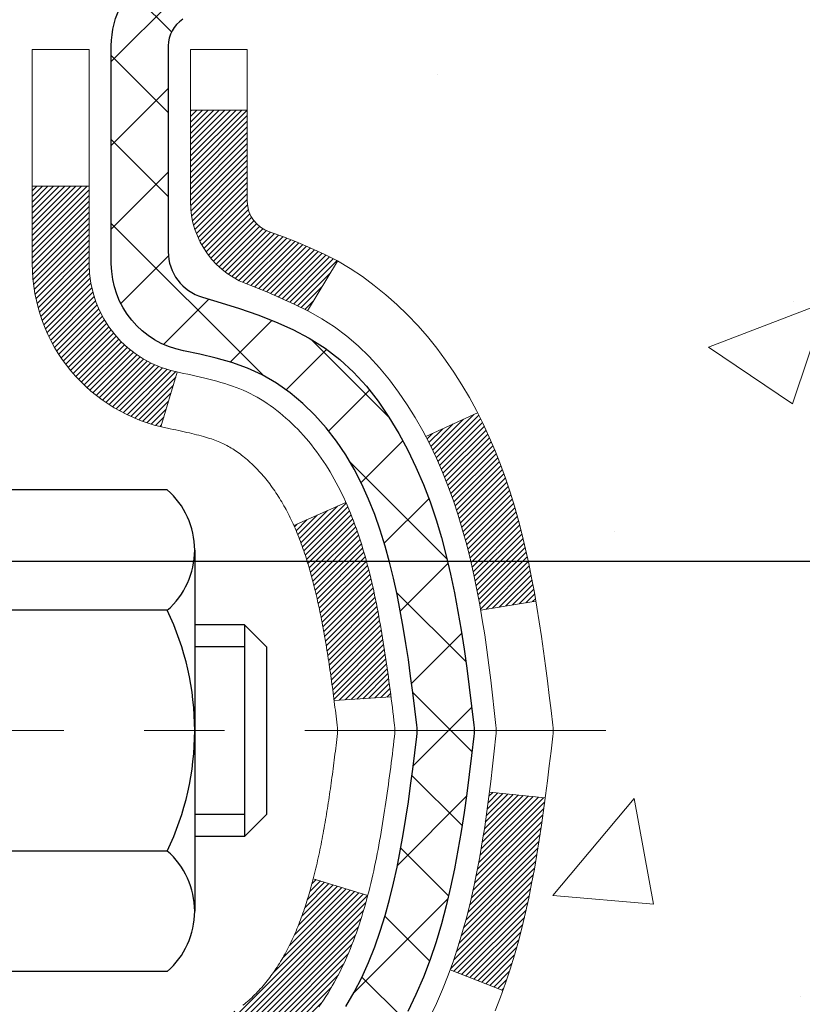
# Model space of a CAD drawing. Extents: x -7 to 3254, y -7 to 1977.
# Drawn here: x 21 to 22, y 16 to 17 of the extents above; entities that cross this region are included whole.
import ezdxf

# ---------------------------------------------------------------- set-up
doc = ezdxf.new("R2010")
doc.units = 0
doc.header["$LTSCALE"] = 5
doc.header["$MEASUREMENT"] = 0
doc.linetypes.add('CENTERX2', pattern=[4, 2.5, -0.5, 0.5, -0.5])
doc.layers.get('DEFPOINTS').update_dxf_attribs({"linetype": 'CONTINUOUS'})
for name, color, linetype, lineweight in [('CENTERLINE - L', 1, 'CENTERX2', 18), ('CONCRETE - H', 130, 'CONTINUOUS', 9), ('DECK COAT - H', 20, 'CONTINUOUS', 20), ('DECK COAT - L', 22, 'CONTINUOUS', 18), ('DIMS', 50, 'CONTINUOUS', 25), ('MIG FOOT - H', 251, 'CONTINUOUS', 20), ('MIG RETAINER - H', 251, 'CONTINUOUS', 20), ('MIG RETAINER - L', 7, 'CONTINUOUS', 30), ('PVC SIDESHEET - H', 170, 'CONTINUOUS', 20), ('PVC SIDESHEET - L', 150, 'CONTINUOUS', 25), ('SCREW - L', 1, 'CONTINUOUS', 25)]:
    doc.layers.add(name, color=color, linetype=linetype, lineweight=lineweight)
doc.dimstyles.get("Standard").update_dxf_attribs({"dimtxt": 0.18, "dimasz": 0.18, "dimexe": 0.18, "dimexo": 0.0625, "dimgap": 0.09, "dimtad": 0, "dimtih": 1, "dimtoh": 1, "dimdec": 4, "dimzin": 0, "dimdsep": 46, "dimtxsty": 'Standard', "dimcen": 0.09, "dimadec": 0, "dimazin": 0, "dimtfac": 1, "dimtdec": 4, "dimtofl": 0, "dimtmove": 0, "dimatfit": 3, "dimfxl": 1, "dimtolj": 1, "dimtzin": 0, "dimarcsym": 0})

# ---------------------------------------------------------------- blocks, each defined once
blk = doc.blocks.new('*D25')
at = {"layer": 'DEFPOINTS', "color": 0, "transparency": 16777216}
for p in [(36.0785, 18.0059), (20.5785, 17.2805), (36.0785, 16.7298)]:
    blk.add_point(p, dxfattribs=at)
at = {"layer": 'DIMS', "color": 0, "lineweight": -2, "transparency": 16777216}
for p, q in [((36.0785, 17.7059), (36.0785, 16.4298)), ((20.5785, 16.9805), (20.5785, 16.4298)), ((20.8785, 16.7298), (31.4314, 16.7298)), ((35.7785, 16.7298), (34.5314, 16.7298))]:
    blk.add_line(p, q, dxfattribs=at)
at = {"layer": 'DIMS', "color": 0, "transparency": 16777216}
for points in [[(20.8785, 16.7798), (20.8785, 16.6798), (20.5785, 16.7298)], [(35.7785, 16.7798), (35.7785, 16.6798), (36.0785, 16.7298)]]:
    blk.add_solid(points, dxfattribs=at)
at = {"layer": 'DIMS', "color": 0, "transparency": 16777216, "insert": (32.9814, 16.7298), "char_height": 0.3, "attachment_point": 5}
blk.add_mtext('\\A1;15 1/2 IN\\P [393.7mm]', dxfattribs=at)

msp = doc.modelspace()

# ---------------------------------------------------------------- hatches: boundary and pattern name
at = {"layer": 'CONCRETE - H'}
h = msp.add_hatch(dxfattribs=at)
h.set_pattern_fill('AR-CONC', color=256, scale=0.21)
h.set_pattern_definition([(50, (-523.1172, 133.9127), (1.5062464, -0.1317795), [0.1575, -1.7325]), (355, (-523.1172, 133.9127), (-0.291378, 1.5796035), [0.126, -1.386]), (100.45144, (-522.9917, 133.9017), (1.2148686, 1.447824), [0.1338544, -1.4723984]), (46.1842, (-523.1172, 134.3327), (2.241207, -0.3475905), [0.23625, -2.59875]), (96.63564, (-522.9305, 134.3038), (1.96279, 2.045649), [0.200782, -2.208599]), (351.18416, (-523.1172, 134.3327), (1.96279, 2.045649), [0.189, -2.079]), (21, (-522.9072, 134.2277), (1.2535048, -0.8454997), [0.1575, -1.7325]), (326, (-522.9072, 134.2277), (0.510962, 1.522815), [0.126, -1.386]), (71.45144, (-522.8028, 134.1573), (1.764467, 0.6773154), [0.1338544, -1.4723984]), (37.5, (-523.1172, 133.9127), (0.0255357, 0.6990771), [0, -1.3692, 0, -1.407, 0, -1.39125]), (7.5, (-523.1172, 133.9127), (0.552446, 0.8282646), [0, -0.8022, 0, -1.3377, 0, -0.53025]), (327.5, (-523.5855, 133.9127), (1.1210271, -0.04736523), [0, -0.525, 0, -1.638, 0, -2.1735]), (317.5, (-523.7955, 133.9127), (1.224691, 0.2102205), [0, -0.6825, 0, -1.0878, 0, -1.5435])])
edge = h.paths.add_edge_path()
edge.add_spline(control_points=[(38.20245, 18.50586), (39.39026, 15.64194), (32.10121, 17.15793), (28.35046, 17.59275), (27.04873, 15.6531), (27.42973, 14.42346), (27.68974, 13.79508)], knot_values=[0, 0, 0, 0, 7.7315198, 10.0194915, 11.6795972, 13.6618526, 13.6618526, 13.6618526, 13.6618526], degree=3, periodic=0)
edge.add_line((27.68973, 13.79508), (27.68974, 13.20453))
edge.add_line((27.68974, 13.20453), (27.19674, 13.20453))
edge.add_line((27.19674, 13.20453), (27.19674, 13.40138))
edge.add_line((27.19674, 13.40138), (26.52706, 13.40138))
edge.add_arc((26.52706, 13.44075), 0.03937, 240, 270, ccw=False)
edge.add_line((26.50737, 13.40666), (26.37161, 13.48504))
edge.add_arc((26.31649, 13.38957), 0.11024, 60, 90)
edge.add_line((26.31649, 13.49981), (25.40854, 13.49981))
edge.add_arc((25.40854, 13.53918), 0.03937, 240, 270, ccw=False)
edge.add_line((25.38885, 13.50508), (24.70876, 13.89773))
edge.add_arc((24.64876, 13.79381), 0.12, 60.00003, 90)
edge.add_line((24.64876, 13.91381), (24.43732, 13.91381))
edge.add_arc((24.43732, 13.95318), 0.03937, 225, 270.00221, ccw=False)
edge.add_line((24.40948, 13.92534), (24.29302, 14.04181))
edge.add_arc((24.04331, 13.7921), 0.35313, 45, 76.098)
edge.add_arc((23.75403, 12.62333), 1.55717, 76.098, 103.902)
edge.add_arc((23.46475, 13.7921), 0.35313, 103.902, 135)
edge.add_line((23.21504, 14.04181), (23.09858, 13.92534))
edge.add_arc((23.07074, 13.95318), 0.03937, 270, 315, ccw=False)
edge.add_line((23.07074, 13.91381), (21.35983, 13.91381))
edge.add_arc((21.35983, 13.95318), 0.03937, 180, 270, ccw=False)
edge.add_line((21.32046, 13.95318), (21.32046, 15.84821))
edge.add_line((21.32046, 15.84821), (21.32046, 15.85951))
edge.add_arc((21.35983, 15.85951), 0.03937, 107.30238, 180, ccw=False)
edge.add_line((21.34813, 15.8971), (21.3654, 15.90363))
edge.add_line((21.3654, 15.90363), (21.38257, 15.91034))
edge.add_line((21.38257, 15.91034), (21.39956, 15.91743))
edge.add_line((21.39956, 15.91743), (21.41625, 15.92509))
edge.add_line((21.41625, 15.92509), (21.43256, 15.9335))
edge.add_line((21.43256, 15.9335), (21.4484, 15.94281))
edge.add_line((21.4484, 15.94281), (21.46374, 15.953))
edge.add_line((21.46374, 15.953), (21.47858, 15.96397))
edge.add_line((21.47858, 15.96397), (21.49289, 15.97561))
edge.add_line((21.49289, 15.97561), (21.50668, 15.98785))
edge.add_line((21.50668, 15.98785), (21.51993, 16.00062))
edge.add_line((21.51993, 16.00062), (21.53263, 16.01391))
edge.add_line((21.53263, 16.01391), (21.54476, 16.02774))
edge.add_line((21.54476, 16.02774), (21.55632, 16.04207))
edge.add_line((21.55632, 16.04207), (21.56732, 16.05686))
edge.add_line((21.56732, 16.05686), (21.57776, 16.07208))
edge.add_line((21.57776, 16.07208), (21.58764, 16.08767))
edge.add_line((21.58764, 16.08767), (21.59696, 16.1036))
edge.add_line((21.59696, 16.1036), (21.60573, 16.11982))
edge.add_line((21.60573, 16.11982), (21.61396, 16.13631))
edge.add_line((21.61396, 16.13631), (21.62166, 16.15302))
edge.add_line((21.62166, 16.15302), (21.62885, 16.16992))
edge.add_line((21.62885, 16.16992), (21.63555, 16.18699))
edge.add_line((21.63555, 16.18699), (21.64178, 16.2042))
edge.add_line((21.64178, 16.2042), (21.64757, 16.22155))
edge.add_line((21.64757, 16.22155), (21.65294, 16.23904))
edge.add_line((21.65294, 16.23904), (21.65793, 16.25665))
edge.add_line((21.65793, 16.25665), (21.66254, 16.27437))
edge.add_line((21.66254, 16.27437), (21.66682, 16.2922))
edge.add_line((21.66682, 16.2922), (21.67078, 16.31013))
edge.add_line((21.67078, 16.31013), (21.67445, 16.32816))
edge.add_line((21.67445, 16.32816), (21.67785, 16.34626))
edge.add_line((21.67785, 16.34626), (21.68102, 16.36444))
edge.add_line((21.68102, 16.36444), (21.68397, 16.38269))
edge.add_line((21.68397, 16.38269), (21.68674, 16.401))
edge.add_line((21.68674, 16.401), (21.68934, 16.41936))
edge.add_line((21.68934, 16.41936), (21.69181, 16.43776))
edge.add_line((21.69181, 16.43776), (21.69417, 16.4562))
edge.add_line((21.69417, 16.4562), (21.69644, 16.47466))
edge.add_line((21.69644, 16.47466), (21.69865, 16.49314))
edge.add_line((21.69865, 16.49314), (21.70082, 16.51164))
edge.add_line((21.70082, 16.51164), (21.70082, 16.52537))
edge.add_line((21.70082, 16.52537), (21.69865, 16.54387))
edge.add_line((21.69865, 16.54387), (21.69644, 16.56235))
edge.add_line((21.69644, 16.56235), (21.69417, 16.58081))
edge.add_line((21.69417, 16.58081), (21.69181, 16.59925))
edge.add_line((21.69181, 16.59925), (21.68934, 16.61765))
edge.add_line((21.68934, 16.61765), (21.68674, 16.63601))
edge.add_line((21.68674, 16.63601), (21.68397, 16.65432))
edge.add_line((21.68397, 16.65432), (21.68102, 16.67257))
edge.add_line((21.68102, 16.67257), (21.67785, 16.69075))
edge.add_line((21.67785, 16.69075), (21.67445, 16.70885))
edge.add_line((21.67445, 16.70885), (21.67078, 16.72687))
edge.add_line((21.67078, 16.72687), (21.66682, 16.74481))
edge.add_line((21.66682, 16.74481), (21.66254, 16.76264))
edge.add_line((21.66254, 16.76264), (21.65793, 16.78036))
edge.add_line((21.65793, 16.78036), (21.65294, 16.79797))
edge.add_line((21.65294, 16.79797), (21.64757, 16.81546))
edge.add_line((21.64757, 16.81546), (21.64178, 16.83281))
edge.add_line((21.64178, 16.83281), (21.63555, 16.85002))
edge.add_line((21.63555, 16.85002), (21.62885, 16.86709))
edge.add_line((21.62885, 16.86709), (21.62166, 16.88399))
edge.add_line((21.62166, 16.88399), (21.61396, 16.9007))
edge.add_line((21.61396, 16.9007), (21.60573, 16.91719))
edge.add_line((21.60573, 16.91719), (21.59696, 16.93341))
edge.add_line((21.59696, 16.93341), (21.58764, 16.94934))
edge.add_line((21.58764, 16.94934), (21.57776, 16.96493))
edge.add_line((21.57776, 16.96493), (21.56732, 16.98015))
edge.add_line((21.56732, 16.98015), (21.55632, 16.99494))
edge.add_line((21.55632, 16.99494), (21.54476, 17.00927))
edge.add_line((21.54476, 17.00927), (21.53263, 17.0231))
edge.add_line((21.53263, 17.0231), (21.51993, 17.03639))
edge.add_line((21.51993, 17.03639), (21.50668, 17.04916))
edge.add_line((21.50668, 17.04916), (21.49289, 17.0614))
edge.add_line((21.49289, 17.0614), (21.47858, 17.07304))
edge.add_line((21.47858, 17.07304), (21.46374, 17.08401))
edge.add_line((21.46374, 17.08401), (21.4484, 17.0942))
edge.add_line((21.4484, 17.0942), (21.43256, 17.10351))
edge.add_line((21.43256, 17.10351), (21.41625, 17.11192))
edge.add_line((21.41625, 17.11192), (21.39956, 17.11958))
edge.add_line((21.39956, 17.11958), (21.38257, 17.12667))
edge.add_line((21.38257, 17.12667), (21.3654, 17.13338))
edge.add_line((21.3654, 17.13338), (21.34813, 17.13991))
edge.add_arc((21.35983, 17.1775), 0.03937, 180, 252.69762, ccw=False)
edge.add_line((21.32046, 17.1775), (21.32046, 17.36673))
edge.add_line((21.32046, 17.36673), (21.22204, 17.36673))
edge.add_line((21.22204, 17.36673), (21.2223, 17.36673))
edge.add_arc((21.26141, 17.37129), 0.03937, 122.90315, 186.64026, ccw=False)
edge.add_line((21.24002, 17.40434), (21.55524, 17.60829))
edge.add_arc((21.37755, 17.80698), 0.26656, 311.80615, 360)
edge.add_line((21.64411, 17.80698), (21.64411, 17.85619))
edge.add_line((21.64411, 17.85619), (21.73385, 17.85619))
edge.add_line((21.73385, 17.85619), (21.73385, 17.8025))
edge.add_line((21.73385, 17.8025), (21.93267, 17.8025))
edge.add_arc((21.93267, 17.88124), 0.07874, 270, 360)
edge.add_line((22.01141, 17.88124), (22.01141, 18.00586))
edge.add_line((22.01141, 18.00586), (36.07853, 18.00586))
edge.add_line((36.07853, 18.00586), (36.07853, 18.5058))
edge.add_line((36.07853, 18.5058), (38.20245, 18.50586))
h.paths.add_polyline_path([(31.75636, 16.25484), (34.30636, 16.25484), (34.30636, 17.20484), (31.75636, 17.20484)], flags=25)
h.paths.add_polyline_path([(25.31602, 15.00763), (27.81602, 15.00763), (27.81602, 15.95763), (25.31602, 15.95763)], flags=24)
at = {"layer": 'DECK COAT - H'}
h = msp.add_hatch(dxfattribs=at)
h.set_pattern_fill('ANSI31', color=256, scale=0.03937, style=0)
h.set_pattern_definition([(45, (-163.2076507, -103.4300905), (-0.00347984925, 0.00347984925), [])])
h.paths.add_polyline_path([(21.34475, 15.97224), (21.36233, 15.97983), (21.37967, 15.9878), (21.39665, 15.99632), (21.41313, 16.00559), (21.42902, 16.01579), (21.44418, 16.02709), (21.45436, 16.03583), (21.5012, 15.98306), (21.49289, 15.97568), (21.47857, 15.96403), (21.46374, 15.95307), (21.4484, 15.94288), (21.43256, 15.93356), (21.41625, 15.92515), (21.39956, 15.9175), (21.38257, 15.91041), (21.3654, 15.90369), (21.34812, 15.89717, 0.0877441), (21.33594, 15.89087), (21.29294, 15.9472, -0.0877519), (21.32705, 15.96483)])
h.paths.add_polyline_path([(21.59357, 16.28706), (21.59821, 16.30561), (21.60244, 16.32424), (21.6063, 16.34291), (21.60982, 16.36162), (21.61303, 16.38036), (21.61598, 16.39912), (21.61869, 16.41791), (21.6212, 16.43672), (21.62189, 16.44224), (21.69143, 16.43497), (21.68934, 16.41942), (21.68674, 16.40106), (21.68397, 16.38276), (21.68102, 16.36451), (21.67785, 16.34633), (21.67444, 16.32822), (21.67077, 16.3102), (21.66681, 16.29227), (21.66254, 16.27444), (21.65792, 16.25671), (21.65294, 16.2391), (21.64757, 16.22162), (21.64178, 16.20427), (21.63848, 16.19515), (21.57285, 16.22075), (21.57699, 16.23217), (21.58299, 16.2503), (21.5885, 16.26861)])
h.paths.add_polyline_path([(21.57699, 16.80498), (21.57049, 16.82291), (21.56346, 16.84062), (21.55588, 16.85806), (21.54771, 16.87521), (21.54269, 16.88484), (21.60707, 16.91456), (21.61396, 16.90077), (21.62166, 16.88406), (21.62885, 16.86716), (21.63555, 16.85009), (21.64178, 16.83288), (21.64757, 16.81552), (21.65294, 16.79804), (21.65792, 16.78043), (21.66254, 16.7627), (21.66681, 16.74487), (21.67077, 16.72694), (21.67444, 16.70892), (21.67785, 16.69081), (21.67974, 16.67997), (21.61095, 16.66892), (21.60982, 16.67552), (21.6063, 16.69423), (21.60244, 16.7129), (21.59821, 16.73153), (21.59357, 16.75008), (21.5885, 16.76853), (21.58299, 16.78684)])
h.paths.add_polyline_path([(21.2496, 17.29145), (21.32046, 17.29145), (21.32046, 17.17756, 0.3282884), (21.34812, 17.13998), (21.3654, 17.13345), (21.38257, 17.12674), (21.39956, 17.11964), (21.41625, 17.11199), (21.43256, 17.10358), (21.43275, 17.10347), (21.39546, 17.04141), (21.37967, 17.04934), (21.36233, 17.05731), (21.34475, 17.0649), (21.32705, 17.07231, -0.3282898), (21.2496, 17.17756)])
h.paths.add_polyline_path([(21.05275, 15.93707, -0.1703997), (21.09852, 16.06748), (21.15384, 16.02319, 0.1703997), (21.12361, 15.93707), (21.12361, 15.81567), (21.05275, 15.81567)])
h.paths.add_polyline_path([(21.3861, 16.28155), (21.38821, 16.28724), (21.39026, 16.29302), (21.39226, 16.29889), (21.39371, 16.30337), (21.39466, 16.30638), (21.3956, 16.30941), (21.39652, 16.31246), (21.39743, 16.31554), (21.39832, 16.31863), (21.39921, 16.32175), (21.40007, 16.32489), (21.40093, 16.32804), (21.40177, 16.33121), (21.40256, 16.33428), (21.47037, 16.31344), (21.47023, 16.31291), (21.46885, 16.30773), (21.46742, 16.30256), (21.46596, 16.29742), (21.46446, 16.2923), (21.46291, 16.2872), (21.46132, 16.28213), (21.45968, 16.27709), (21.458, 16.27207), (21.45626, 16.26708), (21.45448, 16.26212), (21.45265, 16.25719), (21.45077, 16.2523), (21.44883, 16.24744), (21.44684, 16.24261), (21.44479, 16.23781), (21.44268, 16.23305), (21.44052, 16.22833), (21.4383, 16.22364), (21.43602, 16.219), (21.43367, 16.21439), (21.43126, 16.20982), (21.42879, 16.2053), (21.42625, 16.20081), (21.42364, 16.19637), (21.42097, 16.19198), (21.41823, 16.18763), (21.41541, 16.18333), (21.41252, 16.17907), (21.40956, 16.17486), (21.40653, 16.1707), (21.40342, 16.1666), (21.40023, 16.16255), (21.39698, 16.15855), (21.39366, 16.15462), (21.39027, 16.15076), (21.38682, 16.14697), (21.3833, 16.14325), (21.37972, 16.13961), (21.37608, 16.13605), (21.37238, 16.13257), (21.36862, 16.12919), (21.36481, 16.12589), (21.36095, 16.1227), (21.35704, 16.1196), (21.35308, 16.1166), (21.34907, 16.11371), (21.34501, 16.11093), (21.34091, 16.10825), (21.33677, 16.1057), (21.33261, 16.10326), (21.3284, 16.10095), (21.32414, 16.09875), (21.31983, 16.09666), (21.3181, 16.09588), (21.28972, 16.16081), (21.2925, 16.16214), (21.29605, 16.164), (21.29961, 16.16603), (21.30322, 16.16825), (21.30685, 16.17065), (21.31051, 16.17325), (21.31417, 16.17602), (21.31783, 16.17896), (21.32147, 16.18208), (21.3251, 16.18536), (21.3287, 16.1888), (21.33226, 16.1924), (21.33577, 16.19614), (21.33923, 16.2), (21.34262, 16.204), (21.34593, 16.2081), (21.34917, 16.21231), (21.35231, 16.21661), (21.35536, 16.221), (21.35833, 16.22549), (21.36122, 16.23008), (21.36404, 16.23478), (21.36677, 16.23957), (21.36944, 16.24447), (21.37203, 16.24947), (21.37455, 16.25457), (21.37699, 16.25977), (21.37937, 16.26507), (21.38168, 16.27046), (21.38392, 16.27596)])
h.paths.add_polyline_path([(21.42584, 16.57659), (21.42535, 16.58016), (21.42486, 16.58372), (21.42436, 16.58727), (21.42386, 16.59081), (21.42335, 16.59434), (21.42283, 16.59787), (21.42231, 16.60139), (21.42178, 16.6049), (21.42125, 16.6084), (21.42071, 16.6119), (21.42016, 16.61538), (21.4196, 16.61886), (21.41904, 16.62233), (21.41847, 16.6258), (21.41788, 16.62925), (21.41729, 16.6327), (21.4167, 16.63614), (21.41609, 16.63958), (21.41547, 16.64301), (21.41484, 16.64643), (21.41421, 16.64983), (21.41356, 16.65323), (21.41291, 16.65662), (21.41224, 16.66), (21.41157, 16.66336), (21.41088, 16.66672), (21.41019, 16.67006), (21.40948, 16.67339), (21.40876, 16.67671), (21.40803, 16.68001), (21.40729, 16.6833), (21.40654, 16.68658), (21.40578, 16.68984), (21.405, 16.69309), (21.40421, 16.69632), (21.40341, 16.69954), (21.4026, 16.70274), (21.40177, 16.70593), (21.40093, 16.7091), (21.40007, 16.71225), (21.39921, 16.71539), (21.39832, 16.71851), (21.39743, 16.7216), (21.39606, 16.72623), (21.39419, 16.73228), (21.39226, 16.73825), (21.39026, 16.74412), (21.38821, 16.7499), (21.3861, 16.75559), (21.38392, 16.76118), (21.38168, 16.76668), (21.37937, 16.77207), (21.37848, 16.77406), (21.4432, 16.80292), (21.44479, 16.79933), (21.44684, 16.79453), (21.44883, 16.7897), (21.45077, 16.78484), (21.45265, 16.77995), (21.45448, 16.77502), (21.45626, 16.77006), (21.458, 16.76507), (21.45968, 16.76006), (21.46132, 16.75501), (21.46291, 16.74994), (21.46446, 16.74484), (21.46596, 16.73972), (21.46742, 16.73458), (21.46885, 16.72941), (21.47023, 16.72423), (21.47158, 16.71903), (21.47289, 16.71381), (21.47417, 16.70857), (21.47541, 16.70332), (21.47661, 16.69806), (21.47779, 16.69279), (21.47893, 16.6875), (21.48005, 16.6822), (21.48114, 16.67689), (21.48219, 16.67157), (21.48322, 16.66625), (21.48423, 16.66092), (21.48521, 16.65558), (21.48617, 16.65024), (21.4871, 16.64489), (21.48802, 16.63954), (21.48891, 16.63418), (21.48978, 16.62881), (21.49063, 16.62344), (21.49146, 16.61806), (21.49228, 16.61267), (21.49308, 16.60728), (21.49386, 16.60188), (21.49463, 16.59647), (21.49539, 16.59106), (21.49613, 16.58564), (21.49686, 16.58022), (21.49758, 16.57479), (21.49829, 16.56935), (21.49899, 16.56391), (21.49941, 16.56061), (21.42851, 16.55634), (21.42822, 16.55861), (21.42775, 16.56223), (21.42728, 16.56583), (21.4268, 16.56943), (21.42632, 16.57301)])
h.paths.add_polyline_path([(21.05275, 17.10007), (21.05275, 17.19647), (21.12361, 17.19647), (21.12361, 17.10007, 0.3551911), (21.23327, 16.96517), (21.21296, 16.89711, -0.3471263)])
at = {"layer": 'MIG FOOT - H'}
h = msp.add_hatch(dxfattribs=at)
h.set_pattern_fill('ANSI31', color=256, scale=1.9685, style=0)
h.set_pattern_definition([(45, (-926.16508, -449.0568), (-0.17399246, 0.17399246), [])])
h.paths.add_polyline_path([(20.98053, 17.2687), (20.81653, 17.2687), (20.81653, 16.70135), (20.98053, 16.70135)])
edge = h.paths.add_edge_path()
edge.add_line((20.98053, 16.32635), (20.81653, 16.32635))
edge.add_line((20.81653, 16.32635), (20.81653, 13.80893))
edge.add_arc((21.17086, 13.80893), 0.35433, 180, 270)
edge.add_line((21.17086, 13.4546), (23.53528, 13.4546))
edge.add_line((23.53528, 13.4546), (23.53528, 13.6186))
edge.add_line((23.53528, 13.6186), (21.17086, 13.6186))
edge.add_arc((21.17086, 13.80893), 0.19033, 180, 270, ccw=False)
edge.add_line((20.98053, 13.80893), (20.98053, 16.32635))
h.paths.add_polyline_path([(24.50403, 13.6186), (23.97278, 13.6186), (23.97278, 13.4546), (24.50403, 13.4546)])
at = {"layer": 'MIG RETAINER - H'}
h = msp.add_hatch(dxfattribs=at)
h.set_pattern_fill('ANSI31', color=256, scale=0.47, style=0)
h.set_pattern_definition([(45, (-926.16508, -419.75566), (-0.0415425234, 0.0415425234), [])])
h.paths.add_polyline_path([(20.57853, 15.5967), (20.57853, 16.29782), (20.65282, 16.3624), (20.81653, 16.3624), (20.81653, 15.5967)])
edge = h.paths.add_edge_path()
edge.add_arc((21.35853, 18.0457), 0.078, 270, 360)
edge.add_line((21.43653, 18.0457), (21.43653, 18.3087))
edge.add_arc((21.45653, 18.3087), 0.02, 90, 180, ccw=False)
edge.add_line((21.45653, 18.3287), (21.54353, 18.3287))
edge.add_arc((21.54353, 18.2987), 0.03, 0, 90, ccw=False)
edge.add_line((21.57353, 18.2987), (21.57353, 17.7637))
edge.add_arc((21.41653, 17.7637), 0.157, -90, 0, ccw=False)
edge.add_line((21.41653, 17.6067), (21.25027, 17.6067))
edge.add_arc((21.25027, 17.52796), 0.07874, 90, 177.41448)
edge.add_arc((21.05673, 17.5367), 0.115, 275.21247, 357.41448, ccw=False)
edge.add_arc((21.06536, 17.44209), 0.02, 160.32576, 275.21247, ccw=False)
edge.add_arc((20.93531, 17.48859), 0.11811, 340.32576, 642.63422)
edge.add_arc((20.96552, 17.35382), 0.02, -10.62152, 102.63422, ccw=False)
edge.add_arc((20.90753, 17.3647), 0.079, 270, 349.37848, ccw=False)
edge.add_line((20.90753, 17.2857), (20.83353, 17.2857))
edge.add_arc((20.83353, 17.2687), 0.017, 90, 180)
edge.add_line((20.81653, 17.2687), (20.81653, 16.675))
edge.add_line((20.81653, 16.675), (20.65282, 16.675))
edge.add_line((20.65282, 16.675), (20.57853, 16.73958))
edge.add_line((20.57853, 16.73958), (20.57853, 18.2987))
edge.add_arc((20.60853, 18.2987), 0.03, 90, 180, ccw=False)
edge.add_line((20.60853, 18.3287), (20.67353, 18.3287))
edge.add_arc((20.67353, 18.3087), 0.02, 0, 90, ccw=False)
edge.add_line((20.69353, 18.3087), (20.69353, 18.0457))
edge.add_arc((20.77153, 18.0457), 0.078, 180, 270)
edge.add_line((20.77153, 17.9677), (20.77553, 17.9677))
edge.add_arc((20.77553, 18.0457), 0.078, 270, 360)
edge.add_line((20.85353, 18.0457), (20.85353, 18.3087))
edge.add_arc((20.87353, 18.3087), 0.02, 90, 180, ccw=False)
edge.add_line((20.87353, 18.3287), (21.01497, 18.3287))
edge.add_line((21.01497, 18.3287), (21.01497, 17.9978))
edge.add_line((21.01497, 17.9978), (21.03426, 17.97847))
edge.add_line((21.03426, 17.97847), (21.03426, 17.90133))
edge.add_line((21.03426, 17.90133), (21.09212, 17.86276))
edge.add_line((21.09212, 17.86276), (21.14997, 17.90133))
edge.add_line((21.14997, 17.90133), (21.14997, 17.97847))
edge.add_line((21.14997, 17.97847), (21.16926, 17.99776))
edge.add_line((21.16926, 17.99776), (21.16926, 18.3287))
edge.add_line((21.16926, 18.3287), (21.25653, 18.3287))
edge.add_arc((21.25653, 18.3087), 0.02, 0, 90, ccw=False)
edge.add_line((21.27653, 18.3087), (21.27653, 18.0457))
edge.add_arc((21.35453, 18.0457), 0.078, 180, 270)
edge.add_line((21.35453, 17.9677), (21.35853, 17.9677))
at = {"layer": 'PVC SIDESHEET - H'}
h = msp.add_hatch(dxfattribs=at)
h.set_pattern_fill('ANSI37', color=256, scale=0.59055, style=0)
h.set_pattern_definition([(45, (-163.20765, -103.43009), (-0.052197739, 0.052197739), []), (135, (-163.20765, -103.43009), (-0.052197739, -0.052197739), [])])
h.paths.add_polyline_path([(21.15117, 17.29748), (21.15117, 17.37135, -0.2544175), (21.20153, 17.4639), (21.4224, 17.60681, 0.4033078), (21.57353, 17.7637), (21.57353, 17.78855, 0.023531), (21.5744, 17.80705), (21.5744, 18.30508, 0.4142136), (21.55078, 18.3287), (21.17086, 18.3287), (21.17086, 18.38775), (21.19546, 18.40744), (21.53387, 18.40744, -0.4142136), (21.64411, 18.2972), (21.64411, 17.80705, -0.2134408), (21.55524, 17.60835), (21.24002, 17.40441, 0.2544175), (21.22204, 17.37135), (21.22204, 17.29748), (21.22204, 17.11502, 0.3306422), (21.26401, 17.05849), (21.28777, 17.05142), (21.31083, 17.04416), (21.3335, 17.03634), (21.35564, 17.02773), (21.37708, 17.01811), (21.39768, 17.00723), (21.41726, 16.99488), (21.43568, 16.98083), (21.45283, 16.96496), (21.46871, 16.94752), (21.48336, 16.92881), (21.49681, 16.90914), (21.50911, 16.88881), (21.52029, 16.86804), (21.53044, 16.84687), (21.53963, 16.82536), (21.54793, 16.80352), (21.5554, 16.7814), (21.56212, 16.75901), (21.56814, 16.73637), (21.57355, 16.71351), (21.57839, 16.69045), (21.58275, 16.66721), (21.58669, 16.64383), (21.59027, 16.62032), (21.59356, 16.59671), (21.59663, 16.57302), (21.59955, 16.54928), (21.60238, 16.5255, -0.059335), (21.60237, 16.51153), (21.59955, 16.48786), (21.59663, 16.46412), (21.59356, 16.44043), (21.59027, 16.41682), (21.58669, 16.39331), (21.58275, 16.36993), (21.57839, 16.34669), (21.57355, 16.32364), (21.56814, 16.30077), (21.56212, 16.27813), (21.5554, 16.25574), (21.54793, 16.23362), (21.53963, 16.21178), (21.53044, 16.19027), (21.52029, 16.1691), (21.50911, 16.14833), (21.49681, 16.128), (21.48336, 16.10834), (21.46871, 16.08963), (21.45283, 16.07218), (21.43568, 16.05631), (21.41726, 16.04226), (21.39768, 16.02991), (21.37708, 16.01904), (21.35564, 16.00941), (21.3335, 16.0008), (21.31083, 15.99298), (21.28777, 15.98572), (21.26449, 15.97879, 0.3329817), (21.22204, 15.92212), (21.15117, 15.92212), (21.15117, 15.93707, -0.3608118), (21.24105, 16.04541), (21.26137, 16.04976), (21.28152, 16.05452), (21.30131, 16.06012), (21.32058, 16.06696), (21.33916, 16.07547), (21.35691, 16.08577), (21.37379, 16.09771), (21.38973, 16.11109), (21.40467, 16.12572), (21.41857, 16.14141), (21.43136, 16.15796), (21.44299, 16.1752), (21.4535, 16.19302), (21.46298, 16.21136), (21.4715, 16.23016), (21.47915, 16.24934), (21.48599, 16.26886), (21.49211, 16.28864), (21.49759, 16.30862), (21.5025, 16.32874), (21.50693, 16.34893), (21.51094, 16.36916), (21.51458, 16.38943), (21.5179, 16.40972), (21.52096, 16.43005), (21.52379, 16.45039), (21.52645, 16.47074), (21.529, 16.49111), (21.53147, 16.51139, 0.0606009), (21.53148, 16.52565), (21.529, 16.54603), (21.52645, 16.5664), (21.52379, 16.58675), (21.52096, 16.6071), (21.5179, 16.62742), (21.51458, 16.64771), (21.51094, 16.66798), (21.50693, 16.68821), (21.5025, 16.70841), (21.49759, 16.72852), (21.49211, 16.7485), (21.48599, 16.76828), (21.47915, 16.7878), (21.4715, 16.80699), (21.46298, 16.82578), (21.4535, 16.84412), (21.44299, 16.86194), (21.43136, 16.87918), (21.41857, 16.89573), (21.40467, 16.91142), (21.38973, 16.92605), (21.37379, 16.93943), (21.35691, 16.95137), (21.33916, 16.96167), (21.32058, 16.97018), (21.30131, 16.97702), (21.28152, 16.98262), (21.26137, 16.98738), (21.24105, 16.99173, -0.3608118), (21.15117, 17.10007)])

# ---------------------------------------------------------------- linework, layer by layer
at = {"layer": 'CENTERLINE - L', "ltscale": 0.03}
msp.add_line((21.76701, 16.5187), (20.52952, 16.5187), dxfattribs=at)
at = {"layer": 'DECK COAT - L'}
for p, q in [((21.2496, 17.29145), (21.32046, 17.29145)), ((21.05275, 17.19647), (21.12361, 17.19647)), ((21.43275, 17.10347), (21.39547, 17.04144)), ((21.23327, 16.96517), (21.21296, 16.89711)), ((21.60711, 16.91458), (21.54277, 16.88488)), ((21.44321, 16.80292), (21.37848, 16.77406)), ((21.67977, 16.67997), (21.61099, 16.66893)), ((21.49941, 16.56061), (21.42851, 16.55634)), ((21.69143, 16.43497), (21.62191, 16.44223)), ((21.47037, 16.31344), (21.40256, 16.33428)), ((21.63854, 16.19513), (21.57291, 16.22073))]:
    msp.add_line(p, q, dxfattribs=at)
for points in [[(21.31508, 16.17675), (21.31691, 16.17822), (21.31874, 16.17974), (21.32056, 16.1813), (21.32238, 16.1829), (21.32419, 16.18454), (21.326, 16.18622), (21.3278, 16.18794), (21.32959, 16.1897), (21.33137, 16.1915), (21.33314, 16.19333), (21.3349, 16.1952), (21.33664, 16.1971), (21.33836, 16.19904), (21.34007, 16.201), (21.34177, 16.203), (21.34344, 16.20502), (21.3451, 16.20708), (21.34674, 16.20915), (21.34836, 16.21126), (21.34995, 16.21339), (21.35153, 16.21554), (21.35308, 16.21771), (21.3546, 16.21991), (21.35611, 16.22213), (21.35759, 16.22437), (21.35906, 16.22664), (21.3605, 16.22894), (21.36193, 16.23126), (21.36333, 16.23361), (21.36472, 16.23598), (21.36609, 16.23837), (21.36744, 16.2408), (21.36877, 16.24325), (21.37009, 16.24572), (21.37138, 16.24822), (21.37266, 16.25074), (21.37392, 16.2533), (21.37516, 16.25587), (21.37638, 16.25847), (21.37759, 16.2611), (21.37878, 16.26375), (21.37995, 16.26642), (21.38111, 16.26912), (21.38224, 16.27184), (21.38337, 16.27459), (21.38447, 16.27736), (21.38556, 16.28016), (21.38663, 16.28298), (21.38769, 16.28582), (21.38873, 16.28869), (21.38975, 16.29158), (21.39077, 16.29449), (21.39176, 16.29743), (21.39274, 16.30039), (21.39371, 16.30337), (21.39466, 16.30638), (21.3956, 16.30941), (21.39652, 16.31246), (21.39743, 16.31554), (21.39832, 16.31863), (21.39921, 16.32175), (21.40007, 16.32489), (21.40093, 16.32804), (21.40177, 16.33121), (21.4026, 16.3344), (21.40341, 16.3376), (21.40421, 16.34082), (21.405, 16.34405), (21.40578, 16.3473), (21.40654, 16.35056), (21.40729, 16.35384), (21.40803, 16.35713), (21.40876, 16.36044), (21.40948, 16.36375), (21.41019, 16.36708), (21.41088, 16.37042), (21.41157, 16.37378), (21.41224, 16.37714), (21.41291, 16.38052), (21.41356, 16.38391), (21.41421, 16.38731), (21.41484, 16.39071), (21.41547, 16.39413), (21.41609, 16.39756), (21.4167, 16.401), (21.41729, 16.40444), (21.41788, 16.40789), (21.41847, 16.41134), (21.41904, 16.41481), (21.4196, 16.41828), (21.42016, 16.42176), (21.42071, 16.42525), (21.42125, 16.42874), (21.42178, 16.43224), (21.42231, 16.43575), (21.42283, 16.43927), (21.42335, 16.4428), (21.42386, 16.44633), (21.42436, 16.44987), (21.42486, 16.45342), (21.42535, 16.45698), (21.42584, 16.46055), (21.42632, 16.46413), (21.4268, 16.46772), (21.42728, 16.47131), (21.42775, 16.47491), (21.42822, 16.47853), (21.42868, 16.48215), (21.42915, 16.48578), (21.42961, 16.48942), (21.43006, 16.49307), (21.43052, 16.49672), (21.43097, 16.50039), (21.43142, 16.50406), (21.43188, 16.50774), (21.43233, 16.51143, 0.0606463), (21.43233, 16.52571), (21.43188, 16.5294), (21.43142, 16.53308), (21.43097, 16.53675), (21.43052, 16.54042), (21.43006, 16.54407), (21.42961, 16.54772), (21.42915, 16.55136), (21.42868, 16.55499), (21.42822, 16.55861), (21.42775, 16.56223), (21.42728, 16.56583), (21.4268, 16.56943), (21.42632, 16.57301), (21.42584, 16.57659), (21.42535, 16.58016), (21.42486, 16.58372), (21.42436, 16.58727), (21.42386, 16.59081), (21.42335, 16.59434), (21.42283, 16.59787), (21.42231, 16.60139), (21.42178, 16.6049), (21.42125, 16.6084), (21.42071, 16.6119), (21.42016, 16.61538), (21.4196, 16.61886), (21.41904, 16.62233), (21.41847, 16.6258), (21.41788, 16.62925), (21.41729, 16.6327), (21.4167, 16.63614), (21.41609, 16.63958), (21.41547, 16.64301), (21.41484, 16.64643), (21.41421, 16.64983), (21.41356, 16.65323), (21.41291, 16.65662), (21.41224, 16.66), (21.41157, 16.66336), (21.41088, 16.66672), (21.41019, 16.67006), (21.40948, 16.67339), (21.40876, 16.67671), (21.40803, 16.68001), (21.40729, 16.6833), (21.40654, 16.68658), (21.40578, 16.68984), (21.405, 16.69309), (21.40421, 16.69632), (21.40341, 16.69954), (21.4026, 16.70274), (21.40177, 16.70593), (21.40093, 16.7091), (21.40007, 16.71225), (21.39921, 16.71539), (21.39832, 16.71851), (21.39743, 16.7216), (21.39652, 16.72468), (21.3956, 16.72773), (21.39466, 16.73076), (21.39371, 16.73377), (21.39274, 16.73675), (21.39176, 16.73971), (21.39077, 16.74265), (21.38975, 16.74556), (21.38873, 16.74845), (21.38769, 16.75132), (21.38663, 16.75416), (21.38556, 16.75698), (21.38447, 16.75978), (21.38337, 16.76255), (21.38224, 16.7653), (21.38111, 16.76802), (21.37995, 16.77072), (21.37878, 16.77339), (21.37759, 16.77604), (21.37638, 16.77867), (21.37516, 16.78127), (21.37392, 16.78385), (21.37266, 16.7864), (21.37138, 16.78892), (21.37009, 16.79142), (21.36877, 16.79389), (21.36744, 16.79634), (21.36609, 16.79877), (21.36472, 16.80116), (21.36333, 16.80354), (21.36193, 16.80588), (21.3605, 16.8082), (21.35906, 16.8105), (21.35759, 16.81277), (21.35611, 16.81501), (21.3546, 16.81723), (21.35308, 16.81943), (21.35153, 16.8216), (21.34995, 16.82375), (21.34836, 16.82588), (21.34674, 16.82799), (21.3451, 16.83006), (21.34344, 16.83212), (21.34177, 16.83414), (21.34007, 16.83614), (21.33836, 16.8381), (21.33664, 16.84004), (21.3349, 16.84194), (21.33314, 16.84381), (21.33137, 16.84564), (21.32959, 16.84744), (21.3278, 16.8492), (21.326, 16.85092), (21.32419, 16.8526), (21.32238, 16.85424), (21.32056, 16.85584), (21.31874, 16.8574), (21.31691, 16.85892), (21.31508, 16.86039), (21.31325, 16.86182), (21.31142, 16.86321), (21.30959, 16.86455), (21.30776, 16.86584), (21.30594, 16.86709), (21.30412, 16.8683), (21.3023, 16.86945), (21.3005, 16.87056), (21.29871, 16.87162), (21.29693, 16.87264), (21.29516, 16.87361), (21.29339, 16.87453), (21.29163, 16.87542), (21.28986, 16.87626), (21.28806, 16.87708), (21.28621, 16.87789), (21.28429, 16.87869), (21.28227, 16.87948), (21.28017, 16.88027), (21.27798, 16.88106), (21.2757, 16.88185), (21.27333, 16.88263), (21.27088, 16.8834), (21.26835, 16.88417), (21.26573, 16.88493), (21.26304, 16.88569), (21.26026, 16.88644), (21.2574, 16.88719), (21.25446, 16.88793), (21.25144, 16.88867), (21.24834, 16.88941), (21.24517, 16.89014), (21.24191, 16.89088), (21.23858, 16.89162), (21.23517, 16.89236), (21.23168, 16.89311), (21.22813, 16.89386), (21.2245, 16.89463), (21.22288, 16.89499, -0.3608118), (21.05275, 17.10007), (21.05275, 17.19647), (21.05275, 17.3668), (21.12361, 17.3668), (21.12361, 17.19647), (21.12361, 17.10007, 0.3608118), (21.23597, 16.96464), (21.24085, 16.96361), (21.24626, 16.96246), (21.25163, 16.9613), (21.25695, 16.96013), (21.26221, 16.95894), (21.26741, 16.95772), (21.27255, 16.95646), (21.27762, 16.95515), (21.28262, 16.9538), (21.28755, 16.95239), (21.2924, 16.95093), (21.29718, 16.94939), (21.30188, 16.94778), (21.30649, 16.94609), (21.31102, 16.94432), (21.31546, 16.94245), (21.31983, 16.94048), (21.32414, 16.93839), (21.3284, 16.93619), (21.33261, 16.93388), (21.33677, 16.93144), (21.34091, 16.92889), (21.34501, 16.92622), (21.34907, 16.92343), (21.35308, 16.92054), (21.35704, 16.91754), (21.36095, 16.91444), (21.36481, 16.91125), (21.36862, 16.90795), (21.37238, 16.90457), (21.37608, 16.90109), (21.37972, 16.89753), (21.3833, 16.89389), (21.38682, 16.89017), (21.39027, 16.88638), (21.39366, 16.88252), (21.39698, 16.87859), (21.40023, 16.87459), (21.40342, 16.87054), (21.40653, 16.86644), (21.40956, 16.86228), (21.41252, 16.85807), (21.41541, 16.85381), (21.41823, 16.84951), (21.42097, 16.84516), (21.42364, 16.84077), (21.42625, 16.83633), (21.42879, 16.83184), (21.43126, 16.82732), (21.43367, 16.82275), (21.43602, 16.81814), (21.4383, 16.8135), (21.44052, 16.80881), (21.44268, 16.80409), (21.44479, 16.79933), (21.44684, 16.79453), (21.44883, 16.7897), (21.45077, 16.78484), (21.45265, 16.77995), (21.45448, 16.77502), (21.45626, 16.77006), (21.458, 16.76507), (21.45968, 16.76006), (21.46132, 16.75501), (21.46291, 16.74994), (21.46446, 16.74484), (21.46596, 16.73972), (21.46742, 16.73458), (21.46885, 16.72941), (21.47023, 16.72423), (21.47158, 16.71903), (21.47289, 16.71381), (21.47417, 16.70857), (21.47541, 16.70332), (21.47661, 16.69806), (21.47779, 16.69279), (21.47893, 16.6875), (21.48005, 16.6822), (21.48114, 16.67689), (21.48219, 16.67157), (21.48322, 16.66625), (21.48423, 16.66092), (21.48521, 16.65558), (21.48617, 16.65024), (21.4871, 16.64489), (21.48802, 16.63954), (21.48891, 16.63418), (21.48978, 16.62881), (21.49063, 16.62344), (21.49146, 16.61806), (21.49228, 16.61267), (21.49308, 16.60728), (21.49386, 16.60188), (21.49463, 16.59647), (21.49539, 16.59106), (21.49613, 16.58564), (21.49686, 16.58022), (21.49758, 16.57479), (21.49829, 16.56935), (21.49899, 16.56391), (21.49968, 16.55846), (21.50036, 16.55301), (21.50104, 16.54755), (21.50172, 16.54209), (21.50239, 16.53662), (21.50305, 16.53114), (21.50372, 16.52566, -0.0602678), (21.50372, 16.51148), (21.50305, 16.506), (21.50239, 16.50052), (21.50172, 16.49505), (21.50104, 16.48959), (21.50036, 16.48413), (21.49968, 16.47868), (21.49899, 16.47323), (21.49829, 16.46779), (21.49758, 16.46235), (21.49686, 16.45692), (21.49613, 16.4515), (21.49539, 16.44608), (21.49463, 16.44067), (21.49386, 16.43526), (21.49308, 16.42986), (21.49228, 16.42447), (21.49146, 16.41908), (21.49063, 16.4137), (21.48978, 16.40833), (21.48891, 16.40296), (21.48802, 16.3976), (21.4871, 16.39225), (21.48617, 16.3869), (21.48521, 16.38156), (21.48423, 16.37622), (21.48322, 16.37089), (21.48219, 16.36557), (21.48114, 16.36025), (21.48005, 16.35494), (21.47893, 16.34964), (21.47779, 16.34436), (21.47661, 16.33908), (21.47541, 16.33382), (21.47417, 16.32857), (21.47289, 16.32333), (21.47158, 16.31811), (21.47023, 16.31291), (21.46885, 16.30773), (21.46742, 16.30256), (21.46596, 16.29742), (21.46446, 16.2923), (21.46291, 16.2872), (21.46132, 16.28213), (21.45968, 16.27709), (21.458, 16.27207), (21.45626, 16.26708), (21.45448, 16.26212), (21.45265, 16.25719), (21.45077, 16.2523), (21.44883, 16.24744), (21.44684, 16.24261), (21.44479, 16.23781), (21.44268, 16.23305), (21.44052, 16.22833), (21.4383, 16.22364), (21.43602, 16.219), (21.43367, 16.21439), (21.43126, 16.20982), (21.42879, 16.2053), (21.42625, 16.20081), (21.42364, 16.19637), (21.42097, 16.19198), (21.41823, 16.18763), (21.41541, 16.18333), (21.41252, 16.17907), (21.40956, 16.17486)], [(21.54771, 16.16193), (21.55588, 16.17908), (21.56346, 16.19652), (21.57049, 16.21423), (21.57699, 16.23217), (21.58299, 16.2503), (21.5885, 16.26861), (21.59357, 16.28706), (21.59821, 16.30561), (21.60244, 16.32424), (21.6063, 16.34291), (21.60982, 16.36162), (21.61303, 16.38036), (21.61598, 16.39912), (21.61869, 16.41791), (21.6212, 16.43672), (21.62356, 16.45554), (21.62579, 16.47438), (21.62794, 16.49323), (21.63004, 16.51208, 0.0551569), (21.63004, 16.52507), (21.62794, 16.54392), (21.62579, 16.56276), (21.62356, 16.5816), (21.6212, 16.60042), (21.61869, 16.61923), (21.61598, 16.63802), (21.61303, 16.65678), (21.60982, 16.67552), (21.6063, 16.69423), (21.60244, 16.7129), (21.59821, 16.73153), (21.59357, 16.75008), (21.5885, 16.76853), (21.58299, 16.78684), (21.57699, 16.80498), (21.57049, 16.82291), (21.56346, 16.84062), (21.55588, 16.85806), (21.54771, 16.87521), (21.53895, 16.89203), (21.52955, 16.9085), (21.51949, 16.92458), (21.50875, 16.94026), (21.49731, 16.95552), (21.48514, 16.97028), (21.47223, 16.98438), (21.45858, 16.99768), (21.44418, 17.01005), (21.42902, 17.02135), (21.41313, 17.03155), (21.39665, 17.04082), (21.37967, 17.04934), (21.36233, 17.05731), (21.34475, 17.0649), (21.32705, 17.07231, -0.3282898), (21.2496, 17.17756), (21.2496, 17.3668), (21.32046, 17.3668), (21.32046, 17.17756, 0.3282884), (21.34812, 17.13998), (21.3654, 17.13345), (21.38257, 17.12674), (21.39956, 17.11964), (21.41625, 17.11199), (21.43256, 17.10358), (21.4484, 17.09426), (21.46374, 17.08408), (21.47857, 17.07311), (21.49289, 17.06146), (21.50668, 17.04922), (21.51993, 17.03646), (21.53263, 17.02317), (21.54476, 17.00934), (21.55632, 16.99501), (21.56732, 16.98021), (21.57776, 16.965), (21.58763, 16.94941), (21.59696, 16.93348), (21.60573, 16.91725), (21.61396, 16.90077), (21.62166, 16.88406), (21.62885, 16.86716), (21.63555, 16.85009), (21.64178, 16.83288), (21.64757, 16.81552), (21.65294, 16.79804), (21.65792, 16.78043), (21.66254, 16.7627), (21.66681, 16.74487), (21.67077, 16.72694), (21.67444, 16.70892), (21.67785, 16.69081), (21.68102, 16.67263), (21.68397, 16.65438), (21.68674, 16.63608), (21.68934, 16.61772), (21.69181, 16.59932), (21.69417, 16.58088), (21.69644, 16.56242), (21.69865, 16.54393), (21.70082, 16.52544, -0.0583443), (21.70082, 16.5117), (21.69865, 16.49321), (21.69644, 16.47473), (21.69417, 16.45626), (21.69181, 16.43783), (21.68934, 16.41942), (21.68674, 16.40106), (21.68397, 16.38276), (21.68102, 16.36451), (21.67785, 16.34633), (21.67444, 16.32822), (21.67077, 16.3102), (21.66681, 16.29227), (21.66254, 16.27444), (21.65792, 16.25671), (21.65294, 16.2391), (21.64757, 16.22162), (21.64178, 16.20427), (21.63555, 16.18705), (21.62885, 16.16998)]]:
    msp.add_lwpolyline(points, format="xyb", dxfattribs=at)
at = {"layer": 'MIG RETAINER - L'}
msp.add_lwpolyline([(21.04652, 17.44883, 3.8882952), (20.96114, 17.37334, -0.5387583), (20.98517, 17.35014, -0.3609021), (20.90753, 17.2857), (20.83353, 17.2857, 0.4142136), (20.81653, 17.2687), (20.81653, 16.675), (20.65282, 16.675), (20.57853, 16.73958), (20.57853, 18.2987, -0.4142136)], format="xyb", dxfattribs=at)
at = {"layer": 'PVC SIDESHEET - L'}
for points in [[(21.44299, 16.1752), (21.4535, 16.19302), (21.46298, 16.21136), (21.4715, 16.23016), (21.47915, 16.24934), (21.48599, 16.26886), (21.49211, 16.28864), (21.49759, 16.30862), (21.5025, 16.32874), (21.50693, 16.34893), (21.51094, 16.36916), (21.51458, 16.38943), (21.5179, 16.40972), (21.52096, 16.43005), (21.52379, 16.45039), (21.52645, 16.47074), (21.529, 16.49111), (21.53148, 16.51149, 0.0601804), (21.53148, 16.52565), (21.529, 16.54603), (21.52645, 16.5664), (21.52379, 16.58675), (21.52096, 16.6071), (21.5179, 16.62742), (21.51458, 16.64771), (21.51094, 16.66798), (21.50693, 16.68821), (21.5025, 16.70841), (21.49759, 16.72852), (21.49211, 16.7485), (21.48599, 16.76828), (21.47915, 16.7878), (21.4715, 16.80699), (21.46298, 16.82578), (21.4535, 16.84412), (21.44299, 16.86194), (21.43136, 16.87918), (21.41857, 16.89573), (21.40467, 16.91142), (21.38973, 16.92605), (21.37379, 16.93943), (21.35691, 16.95137), (21.33916, 16.96167), (21.32058, 16.97018), (21.30131, 16.97702), (21.28152, 16.98262), (21.26137, 16.98738), (21.24105, 16.99173, -0.3608118), (21.15117, 17.10007), (21.15117, 17.29748), (21.15117, 17.37135, -0.2544175), (21.20153, 17.4639)], [(21.24002, 17.40441, 0.2544175), (21.22204, 17.37135), (21.22204, 17.29748), (21.22204, 17.11502, 0.3329817), (21.26449, 17.05835), (21.28777, 17.05142), (21.31083, 17.04416), (21.3335, 17.03634), (21.35564, 17.02773), (21.37708, 17.01811), (21.39768, 17.00723), (21.41726, 16.99488), (21.43568, 16.98083), (21.45283, 16.96496), (21.46871, 16.94752), (21.48336, 16.92881), (21.49681, 16.90914), (21.50911, 16.88881), (21.52029, 16.86804), (21.53044, 16.84687), (21.53963, 16.82536), (21.54793, 16.80352), (21.5554, 16.7814), (21.56212, 16.75901), (21.56814, 16.73637), (21.57355, 16.71351), (21.57839, 16.69045), (21.58275, 16.66721), (21.58669, 16.64383), (21.59027, 16.62032), (21.59356, 16.59671), (21.59663, 16.57302), (21.59955, 16.54928), (21.60238, 16.5255, -0.0588806), (21.60238, 16.51164), (21.59955, 16.48786), (21.59663, 16.46412), (21.59356, 16.44043), (21.59027, 16.41682), (21.58669, 16.39331), (21.58275, 16.36993), (21.57839, 16.34669), (21.57355, 16.32364), (21.56814, 16.30077), (21.56212, 16.27813), (21.5554, 16.25574), (21.54793, 16.23362), (21.53963, 16.21178), (21.53044, 16.19027), (21.52029, 16.1691)]]:
    msp.add_lwpolyline(points, format="xyb", dxfattribs=at)
at = {"layer": 'SCREW - L'}
for p, q in [((21.22082, 16.81842), (20.98053, 16.81842)), ((21.25495, 16.74349), (21.25495, 16.29392)), ((21.22082, 16.66856), (20.98053, 16.66856)), ((21.31688, 16.65042), (21.25495, 16.65042)), ((21.31688, 16.65042), (21.34432, 16.62298)), ((21.31688, 16.65042), (21.31688, 16.38698)), ((21.31688, 16.62298), (21.25495, 16.62298)), ((21.34432, 16.62298), (21.34432, 16.41442)), ((21.31688, 16.41442), (21.25495, 16.41442)), ((21.34432, 16.41442), (21.31688, 16.38698)), ((21.31688, 16.38698), (21.25495, 16.38698)), ((21.22082, 16.36885), (20.98053, 16.36885)), ((21.22082, 16.21899), (20.98053, 16.21899))]:
    msp.add_line(p, q, dxfattribs=at)
for centre, radius, start, end in [((21.15563, 16.74349), 0.09932, 311.02457, 48.97543), ((20.90887, 16.5187), 0.34608, 334.34124, 25.65876), ((21.15563, 16.29392), 0.09932, 311.02457, 48.97543)]:
    msp.add_arc(centre, radius, start, end, dxfattribs=at)

# ---------------------------------------------------------------- dimensions: what is measured, and where the dimension line sits
at = {"layer": 'DIMS'}
dim = msp.add_linear_dim(base=(36.07853, 16.72984), p1=(20.57853, 17.28047), p2=(36.07853, 18.00586), text='<>\\P[]', dimstyle='Standard', override={"dimtxt": 0.3, "dimasz": 0.3, "dimexe": 0.3, "dimexo": 0.3, "dimgap": 0.3, "dimlunit": 5, "dimpost": ' IN', "dimfrac": 2}, dxfattribs=at)
dim.commit()
dim.dimension.update_dxf_attribs({"geometry": '*D25', "text_midpoint": (32.98136, 16.72984), "dimtype": 160})

doc.saveas('drawing.dxf')
